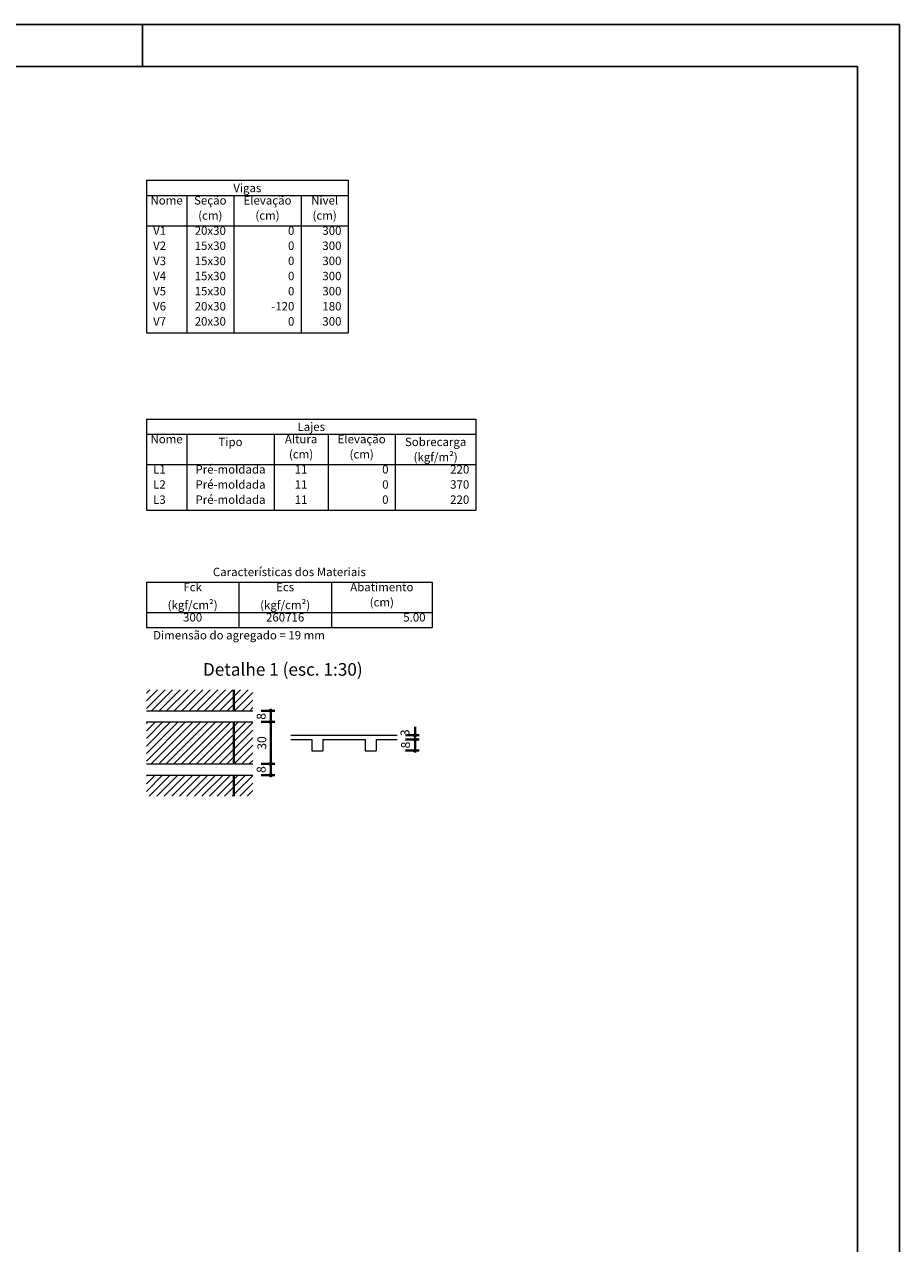
# Model space of a CAD drawing. Units: inches. Extents: x 10136 to 10318, y -2993 to -2847.
# Drawn here: x 10205 to 10226, y -2963 to -2934 of the extents above; entities that cross this region are included whole.
import ezdxf

# ---------------------------------------------------------------- set-up
doc = ezdxf.new("R2010")
doc.units = ezdxf.units.IN
doc.header["$MEASUREMENT"] = 0
for name, color, linetype, lineweight in [('FO-Cotas', 6, 'Continuous', 40), ('FO-Eixos', 6, 'Continuous', 40), ('FO-Hachuras das lajes', 1, 'Continuous', 20), ('FO-Textos das lajes', 3, 'Continuous', 20), ('FO-Textos das vigas', 7, 'Continuous', 5), ('FO-Títulos', 1, 'Continuous', 20)]:
    doc.layers.add(name, color=color, linetype=linetype, lineweight=lineweight)
doc.layers.add('FOLHA_PADRÃO', color=1, linetype='Continuous')
doc.layers.add('P06', color=6, linetype='Continuous')
doc.styles.add('Arial', font='arial.ttf')
doc.dimstyles.new('UM_30.0003', dxfattribs={"dimtxt": 0.18, "dimasz": 0.1, "dimexe": 0.1, "dimexo": 0.2, "dimgap": 0, "dimtad": 1, "dimtih": 1, "dimtoh": 1, "dimdec": 1, "dimlfac": 30.0003, "dimzin": 0, "dimdsep": 46, "dimtxsty": 'Standard', "dimblk": 'CLOSED', "dimblk1": 'CLOSED', "dimblk2": 'CLOSED', "dimcen": 0.09, "dimdle": 0.1, "dimadec": 1, "dimazin": 2, "dimtfac": 1, "dimtdec": 4, "dimtofl": 0, "dimtmove": 0, "dimatfit": 3, "dimldrblk": 'CLOSED', "dimfxl": 1, "dimtolj": 1, "dimarcsym": 0})
pattern_1 = [(45, (10125.53628, -3235.76298), (-0.08980256, 0.08980256), [])]

# ---------------------------------------------------------------- blocks, each defined once
blk = doc.blocks.new('DOT')
at = {"color": 0, "linetype": 'ByBlock'}
blk.add_line((-0.5, 0), (-1, 0), dxfattribs=at)
at = {"color": 0, "linetype": 'ByBlock', "const_width": 0.5}
blk.add_lwpolyline([(-0.25, 0, 1), (0.25, 0, 1)], format="xyb", close=True, dxfattribs=at)
blk = doc.blocks.new('*D130')
at = {"layer": 'Defpoints', "color": 0, "linetype": 'Continuous', "transparency": 16777216}
for p in [(10210.745, -2950.011), (10211.168, -2950.011), (10210.745, -2950.278)]:
    blk.add_point(p, dxfattribs=at)
at = {"layer": 'FO-Cotas', "color": 0, "linetype": 'Continuous', "transparency": 16777216}
for p, q in [((10210.945, -2950.011), (10211.268, -2950.011)), ((10211.168, -2950.178), (10211.168, -2950.111)), ((10210.945, -2950.278), (10211.268, -2950.278))]:
    blk.add_line(p, q, dxfattribs=at)
at = {"layer": 'FO-Cotas', "color": 0, "linetype": 'Continuous', "transparency": 16777216, "xscale": 0.1, "yscale": 0.1, "zscale": 0.1}
for p, rotation in [((10211.168, -2950.011), 90), ((10211.168, -2950.278), 270)]:
    blk.add_blockref('DOT', p, dxfattribs=dict(at, rotation=rotation))
at = {"layer": 'FO-Cotas', "linetype": 'Continuous', "transparency": 16777216, "insert": (10210.942, -2950.145), "char_height": 0.2118, "attachment_point": 5, "rotation": 90, "style": 'Arial'}
blk.add_mtext('\\A1;8', dxfattribs=at)
blk = doc.blocks.new('_Closed')
at = {"color": 0, "linetype": 'ByBlock', "lineweight": -2}
for p, q in [((-1, 0.166667), (0, 0)), ((-1, 0.166667), (-1, -0.166667)), ((0, 0), (-1, -0.166667)), ((0, 0), (-1, 0))]:
    blk.add_line(p, q, dxfattribs=at)
blk = doc.blocks.new('_Dot')
at = {"color": 0, "linetype": 'ByBlock', "lineweight": -2}
blk.add_line((-0.5, 0), (-1, 0), dxfattribs=at)
at = {"color": 0, "linetype": 'ByBlock', "const_width": 0.5}
blk.add_lwpolyline([(-0.25, 0, 1), (0.25, 0, 1)], format="xyb", close=True, dxfattribs=at)
blk = doc.blocks.new('*D131')
at = {"layer": 'Defpoints', "color": 0, "linetype": 'Continuous', "transparency": 16777216}
for p in [(10210.745, -2950.278), (10211.168, -2950.278), (10210.745, -2951.278)]:
    blk.add_point(p, dxfattribs=at)
at = {"layer": 'FO-Cotas', "color": 0, "linetype": 'Continuous', "transparency": 16777216}
for p, q in [((10210.945, -2950.278), (10211.268, -2950.278)), ((10211.168, -2951.178), (10211.168, -2950.378)), ((10210.945, -2951.278), (10211.268, -2951.278))]:
    blk.add_line(p, q, dxfattribs=at)
at = {"layer": 'FO-Cotas', "color": 0, "linetype": 'Continuous', "transparency": 16777216, "xscale": 0.1, "yscale": 0.1, "zscale": 0.1}
for p, rotation in [((10211.168, -2950.278), 90), ((10211.168, -2951.278), 270)]:
    blk.add_blockref('DOT', p, dxfattribs=dict(at, rotation=rotation))
at = {"layer": 'FO-Cotas', "linetype": 'Continuous', "transparency": 16777216, "insert": (10210.956, -2950.778), "char_height": 0.2118, "attachment_point": 5, "rotation": 90, "style": 'Arial'}
blk.add_mtext('\\A1;30', dxfattribs=at)
blk = doc.blocks.new('*D132')
at = {"layer": 'Defpoints', "color": 0, "linetype": 'Continuous', "transparency": 16777216}
for p in [(10210.745, -2951.278), (10211.168, -2951.278), (10210.745, -2951.545)]:
    blk.add_point(p, dxfattribs=at)
at = {"layer": 'FO-Cotas', "color": 0, "linetype": 'Continuous', "transparency": 16777216}
for p, q in [((10210.945, -2951.278), (10211.268, -2951.278)), ((10210.945, -2951.545), (10211.268, -2951.545)), ((10211.168, -2951.445), (10211.168, -2951.378))]:
    blk.add_line(p, q, dxfattribs=at)
at = {"layer": 'FO-Cotas', "color": 0, "linetype": 'Continuous', "transparency": 16777216, "xscale": 0.1, "yscale": 0.1, "zscale": 0.1}
for p, rotation in [((10211.168, -2951.278), 90), ((10211.168, -2951.545), 270)]:
    blk.add_blockref('DOT', p, dxfattribs=dict(at, rotation=rotation))
at = {"layer": 'FO-Cotas', "linetype": 'Continuous', "transparency": 16777216, "insert": (10210.942, -2951.411), "char_height": 0.2118, "attachment_point": 5, "rotation": 90, "style": 'Arial'}
blk.add_mtext('\\A1;8', dxfattribs=at)
blk = doc.blocks.new('*D133')
at = {"layer": 'Defpoints', "color": 0, "linetype": 'Continuous', "transparency": 16777216}
for p in [(10214.178, -2950.595), (10214.178, -2950.695), (10214.602, -2950.695)]:
    blk.add_point(p, dxfattribs=at)
at = {"layer": 'FO-Cotas', "color": 0, "linetype": 'Continuous', "transparency": 16777216}
for p, q in [((10214.602, -2950.495), (10214.602, -2950.395)), ((10214.378, -2950.595), (10214.702, -2950.595)), ((10214.378, -2950.695), (10214.702, -2950.695)), ((10214.602, -2950.795), (10214.602, -2950.895))]:
    blk.add_line(p, q, dxfattribs=at)
at = {"layer": 'FO-Cotas', "color": 0, "linetype": 'Continuous', "transparency": 16777216, "xscale": 0.1, "yscale": 0.1, "zscale": 0.1}
for p, rotation in [((10214.602, -2950.595), 270), ((10214.602, -2950.695), 90)]:
    blk.add_blockref('DOT', p, dxfattribs=dict(at, rotation=rotation))
at = {"layer": 'FO-Cotas', "linetype": 'Continuous', "transparency": 16777216, "insert": (10214.362, -2950.535), "char_height": 0.2118, "attachment_point": 5, "rotation": 90, "style": 'Arial'}
blk.add_mtext('\\A1;3', dxfattribs=at)
blk = doc.blocks.new('*D134')
at = {"layer": 'Defpoints', "color": 0, "linetype": 'Continuous', "transparency": 16777216}
for p in [(10214.178, -2950.695), (10214.178, -2950.961), (10214.602, -2950.961)]:
    blk.add_point(p, dxfattribs=at)
at = {"layer": 'FO-Cotas', "color": 0, "linetype": 'Continuous', "transparency": 16777216}
for p, q in [((10214.378, -2950.695), (10214.702, -2950.695)), ((10214.378, -2950.961), (10214.702, -2950.961)), ((10214.602, -2950.795), (10214.602, -2950.861))]:
    blk.add_line(p, q, dxfattribs=at)
at = {"layer": 'FO-Cotas', "color": 0, "linetype": 'Continuous', "transparency": 16777216, "xscale": 0.1, "yscale": 0.1, "zscale": 0.1}
for p, rotation in [((10214.602, -2950.695), 90), ((10214.602, -2950.961), 270)]:
    blk.add_blockref('DOT', p, dxfattribs=dict(at, rotation=rotation))
at = {"layer": 'FO-Cotas', "linetype": 'Continuous', "transparency": 16777216, "insert": (10214.376, -2950.828), "char_height": 0.2118, "attachment_point": 5, "rotation": 90, "style": 'Arial'}
blk.add_mtext('\\A1;8', dxfattribs=at)

msp = doc.modelspace()

# ---------------------------------------------------------------- hatches: boundary and pattern name
at = {"layer": 'FO-Hachuras das lajes', "linetype": 'Continuous'}
h = msp.add_hatch(dxfattribs=at)
h.set_pattern_fill('ANSI31', color=256, scale=0.04, style=0)
h.set_pattern_definition(pattern_1)
h.paths.add_polyline_path([(10208.2113, -2950.0115), (10208.2113, -2949.5115), (10210.7446, -2949.5115), (10210.7446, -2950.0115), (10208.2113, -2950.0115)])
h = msp.add_hatch(dxfattribs=at)
h.set_pattern_fill('ANSI31', color=256, scale=0.04, style=0)
h.set_pattern_definition(pattern_1)
h.paths.add_polyline_path([(10208.2113, -2950.2781), (10210.7446, -2950.2781), (10210.7446, -2951.2781), (10208.2113, -2951.2781), (10208.2113, -2950.2781)])
h = msp.add_hatch(dxfattribs=at)
h.set_pattern_fill('ANSI31', color=256, scale=0.04, style=0)
h.set_pattern_definition(pattern_1)
h.paths.add_polyline_path([(10208.2113, -2951.5448), (10210.7446, -2951.5448), (10210.7446, -2952.0448), (10208.2113, -2952.0448), (10208.2113, -2951.5448)])

# ---------------------------------------------------------------- linework, layer by layer
at = {"layer": 'FO-Eixos', "linetype": 'Continuous'}
for p, q in [((10210.2946, -2950.0115), (10210.2946, -2949.5115)), ((10210.2946, -2951.2781), (10210.2946, -2950.2781)), ((10210.2946, -2951.5448), (10210.2946, -2952.0448))]:
    msp.add_line(p, q, dxfattribs=at)
at = {"layer": 'FO-Textos das lajes', "linetype": 'Continuous'}
for p, q in [((10208.2113, -2950.0115), (10208.7113, -2950.0115)), ((10208.7113, -2950.0115), (10208.978, -2950.0115)), ((10208.978, -2950.0115), (10209.978, -2950.0115)), ((10209.978, -2950.0115), (10210.2446, -2950.0115)), ((10210.2446, -2950.0115), (10210.7446, -2950.0115)), ((10208.2113, -2950.2781), (10208.7113, -2950.2781)), ((10208.7113, -2950.2781), (10208.978, -2950.2781)), ((10208.978, -2950.2781), (10209.978, -2950.2781)), ((10209.978, -2950.2781), (10210.2446, -2950.2781)), ((10210.2446, -2950.2781), (10210.7446, -2950.2781)), ((10211.6446, -2950.5948), (10214.178, -2950.5948)), ((10211.6446, -2950.6948), (10212.1446, -2950.6948)), ((10212.1446, -2950.6948), (10212.1446, -2950.9615)), ((10212.4113, -2950.6948), (10213.4113, -2950.6948)), ((10212.4113, -2950.6948), (10212.4113, -2950.9615)), ((10213.4113, -2950.6948), (10213.4113, -2950.9615)), ((10213.678, -2950.6948), (10214.178, -2950.6948)), ((10213.678, -2950.6948), (10213.678, -2950.9615)), ((10212.1446, -2950.9615), (10212.4113, -2950.9615)), ((10213.4113, -2950.9615), (10213.678, -2950.9615)), ((10208.2113, -2951.2781), (10208.7113, -2951.2781)), ((10208.7113, -2951.2781), (10208.978, -2951.2781)), ((10208.978, -2951.2781), (10209.978, -2951.2781)), ((10209.978, -2951.2781), (10210.2446, -2951.2781)), ((10210.2446, -2951.2781), (10210.7446, -2951.2781)), ((10208.2113, -2951.5448), (10208.7113, -2951.5448)), ((10208.7113, -2951.5448), (10208.978, -2951.5448)), ((10208.978, -2951.5448), (10209.978, -2951.5448)), ((10209.978, -2951.5448), (10210.2446, -2951.5448)), ((10210.2446, -2951.5448), (10210.7446, -2951.5448))]:
    msp.add_line(p, q, dxfattribs=at)
at = {"layer": 'FO-Textos das vigas'}
for p, q in [((10208.2113, -2937.3915), (10213.0113, -2937.3915)), ((10208.2113, -2937.3915), (10208.2113, -2941.0245)), ((10213.0113, -2937.3915), (10213.0113, -2941.0245)), ((10208.2113, -2937.7515), (10213.0113, -2937.7515)), ((10209.1713, -2937.7515), (10209.1713, -2941.0245)), ((10210.2913, -2937.7515), (10210.2913, -2941.0245)), ((10211.8913, -2937.7515), (10211.8913, -2941.0245)), ((10208.2113, -2938.4715), (10213.0113, -2938.4715)), ((10208.2113, -2941.0245), (10213.0113, -2941.0245)), ((10208.2113, -2943.0715), (10216.0513, -2943.0715)), ((10208.2113, -2943.0715), (10208.2113, -2945.2402)), ((10216.0513, -2943.0715), (10216.0513, -2945.2402)), ((10208.2113, -2943.4315), (10216.0513, -2943.4315)), ((10209.1713, -2943.4315), (10209.1713, -2945.2402)), ((10211.2513, -2943.4315), (10211.2513, -2945.2402)), ((10212.5313, -2943.4315), (10212.5313, -2945.2402)), ((10214.1313, -2943.4315), (10214.1313, -2945.2402)), ((10208.2113, -2944.1515), (10216.0513, -2944.1515)), ((10208.2113, -2945.2402), (10216.0513, -2945.2402)), ((10208.2113, -2946.9515), (10215.0113, -2946.9515)), ((10208.2113, -2946.9515), (10208.2113, -2948.0315)), ((10210.4113, -2946.9515), (10210.4113, -2948.0315)), ((10212.6113, -2946.9515), (10212.6113, -2948.0315)), ((10215.0113, -2946.9515), (10215.0113, -2948.0315)), ((10208.2113, -2947.6715), (10215.0113, -2947.6715)), ((10208.2113, -2948.0315), (10215.0113, -2948.0315)), ((10208.2113, -2948.0315), (10215.0113, -2948.0315))]:
    msp.add_line(p, q, dxfattribs=at)
at = {"layer": 'FOLHA_PADRÃO', "color": 1, "linetype": 'Continuous'}
for p, q in [((10226.1276, -2933.6827), (10136.0155, -2933.6827)), ((10208.1196, -2933.6827), (10208.1196, -2934.6827)), ((10226.1276, -2993.0827), (10226.1276, -2933.6827)), ((10226.1276, -2933.6827), (10226.1276, -2993.0827))]:
    msp.add_line(p, q, dxfattribs=at)
msp.add_lwpolyline([(10226.1276, -2993.0827), (10226.1276, -2933.6827)], dxfattribs=at)
at = {"layer": 'P06'}
for p, q in [((10139.0155, -2934.6827), (10225.1276, -2934.6827)), ((10225.1276, -2934.6827), (10225.1276, -2992.0827))]:
    msp.add_line(p, q, dxfattribs=at)

# ---------------------------------------------------------------- texts
at = {"layer": 'FO-Textos das vigas', "char_height": 0.2, "line_spacing_factor": 0.798, "style": 'Arial'}
for s, insert, width, attachment_point in [('Vigas', (10210.6113, -2937.7375), 1.2, 8), ('Nome', (10208.6913, -2938.0315), 0.96, 8), ('Seção', (10209.7313, -2938.0315), 1.2, 8), ('Elevação', (10211.0913, -2938.0315), 1.92, 8), ('Nível', (10212.4513, -2938.0315), 1.2, 8), ('(cm)', (10209.7313, -2938.3915), 0.96, 8), ('(cm)', (10211.0913, -2938.3915), 0.96, 8), ('(cm)', (10212.4513, -2938.3915), 0.96, 8), ('V1', (10208.3713, -2938.7515), 0.48, 7), ('20x30', (10209.7313, -2938.7515), 1.2, 8), ('0', (10211.7313, -2938.7515), 0.24, 9), ('300', (10212.8513, -2938.7515), 0.72, 9), ('V2', (10208.3713, -2939.1115), 0.48, 7), ('15x30', (10209.7313, -2939.1115), 1.2, 8), ('0', (10211.7313, -2939.1115), 0.24, 9), ('300', (10212.8513, -2939.1115), 0.72, 9), ('V3', (10208.3713, -2939.4715), 0.48, 7), ('15x30', (10209.7313, -2939.4715), 1.2, 8), ('0', (10211.7313, -2939.4715), 0.24, 9), ('300', (10212.8513, -2939.4715), 0.72, 9), ('V4', (10208.3713, -2939.8315), 0.48, 7), ('15x30', (10209.7313, -2939.8315), 1.2, 8), ('0', (10211.7313, -2939.8315), 0.24, 9), ('300', (10212.8513, -2939.8315), 0.72, 9), ('V5', (10208.3713, -2940.1915), 0.48, 7), ('15x30', (10209.7313, -2940.1915), 1.2, 8), ('0', (10211.7313, -2940.1915), 0.24, 9), ('300', (10212.8513, -2940.1915), 0.72, 9), ('V6', (10208.3713, -2940.5515), 0.48, 7), ('20x30', (10209.7313, -2940.5515), 1.2, 8), ('-120', (10211.7313, -2940.5515), 0.96, 9), ('180', (10212.8513, -2940.5515), 0.72, 9), ('V7', (10208.3713, -2940.9115), 0.48, 7), ('20x30', (10209.7313, -2940.9115), 1.2, 8), ('0', (10211.7313, -2940.9115), 0.24, 9), ('300', (10212.8513, -2940.9115), 0.72, 9), ('Lajes', (10212.1313, -2943.4175), 1.2, 8), ('Nome', (10208.6913, -2943.7115), 0.96, 8), ('Tipo', (10210.2113, -2943.7775), 0.96, 8), ('Altura', (10211.8913, -2943.7115), 1.44, 8), ('Elevação', (10213.3313, -2943.7115), 1.92, 8), ('Sobrecarga', (10215.0913, -2943.7775), 2.4, 8), ('(cm)', (10211.8913, -2944.0715), 0.96, 8), ('(cm)', (10213.3313, -2944.0715), 0.96, 8), ('(kgf/m²)', (10215.0913, -2944.1375), 1.92, 8), ('L1', (10208.3713, -2944.4315), 0.48, 7), ('Pré-moldada', (10210.2113, -2944.4315), 2.64, 8), ('11', (10211.8913, -2944.4315), 0.48, 8), ('0', (10213.9713, -2944.4315), 0.24, 9), ('220', (10215.8913, -2944.4315), 0.72, 9), ('L2', (10208.3713, -2944.7915), 0.48, 7), ('Pré-moldada', (10210.2113, -2944.7915), 2.64, 8), ('11', (10211.8913, -2944.7915), 0.48, 8), ('0', (10213.9713, -2944.7915), 0.24, 9), ('370', (10215.8913, -2944.7915), 0.72, 9), ('L3', (10208.3713, -2945.1515), 0.48, 7), ('Pré-moldada', (10210.2113, -2945.1515), 2.64, 8), ('11', (10211.8913, -2945.1515), 0.48, 8), ('0', (10213.9713, -2945.1515), 0.24, 9), ('220', (10215.8913, -2945.1515), 0.72, 9), ('Características dos Materiais', (10211.6113, -2946.8715), 6.96, 8), ('Fck', (10209.3113, -2947.2315), 0.72, 8), ('Ecs', (10211.5113, -2947.2315), 0.72, 8), ('Abatimento', (10213.8113, -2947.2315), 2.4, 8), ('(kgf/cm²)', (10209.3113, -2947.6575), 2.16, 8), ('(kgf/cm²)', (10211.5113, -2947.6575), 2.16, 8), ('(cm)', (10213.8113, -2947.5915), 0.96, 8), ('300', (10209.3113, -2947.9515), 0.72, 8), ('260716', (10211.5113, -2947.9515), 1.44, 8), ('5.00', (10214.8513, -2947.9515), 0.96, 9), ('Dimensão do agregado = 19 mm', (10208.3713, -2948.3775), 6.72, 7)]:
    msp.add_mtext(s, dxfattribs=dict(at, insert=insert, width=width, attachment_point=attachment_point))
at = {"layer": 'FO-Títulos', "insert": (10211.4563, -2949.2715), "char_height": 0.3, "width": 7.56, "attachment_point": 8, "line_spacing_factor": 0.798, "style": 'Arial'}
msp.add_mtext('Detalhe 1 (esc. 1:30)', dxfattribs=at)

# ---------------------------------------------------------------- dimensions: what is measured, and where the dimension line sits
at = {"layer": 'FO-Cotas', "linetype": 'Continuous'}
for base, p1, p2, picture, middle in [((10211.1682, -2950.0115), (10210.7446, -2950.2781), (10210.7446, -2950.0115), '*D130', (10210.9424, -2950.1448)), ((10211.1682, -2950.2781), (10210.7446, -2951.2781), (10210.7446, -2950.2781), '*D131', (10210.9564, -2950.7781)), ((10214.6016, -2950.6948), (10214.178, -2950.5948), (10214.178, -2950.6948), '*D133', (10214.3618, -2950.5353)), ((10214.6016, -2950.9615), (10214.178, -2950.6948), (10214.178, -2950.9615), '*D134', (10214.3758, -2950.8281)), ((10211.1682, -2951.2781), (10210.7446, -2951.5448), (10210.7446, -2951.2781), '*D132', (10210.9424, -2951.4115))]:
    dim = msp.add_linear_dim(base=base, p1=p1, p2=p2, angle=90, dimstyle='UM_30.0003', override={"dimtxt": 0.2118, "dimasz": 0.1, "dimexe": 0.1, "dimexo": 0.2, "dimtad": 1, "dimtih": 0, "dimtoh": 0, "dimdec": 1, "dimlfac": 30.0003, "dimzin": 8, "dimtxsty": 'Arial', "dimblk": 'DOT', "dimblk1": 'DOT', "dimblk2": 'DOT', "dimsah": 1, "dimdle": 0.1, "dimse1": 0, "dimse2": 0, "dimclrt": 256, "dimadec": 1, "dimazin": 8, "dimtmove": 2}, dxfattribs=at)
    dim.commit()
    dim.dimension.update_dxf_attribs({"geometry": picture, "text_midpoint": middle, "dimtype": 160, "text_rotation": 90})

doc.saveas('drawing.dxf')
